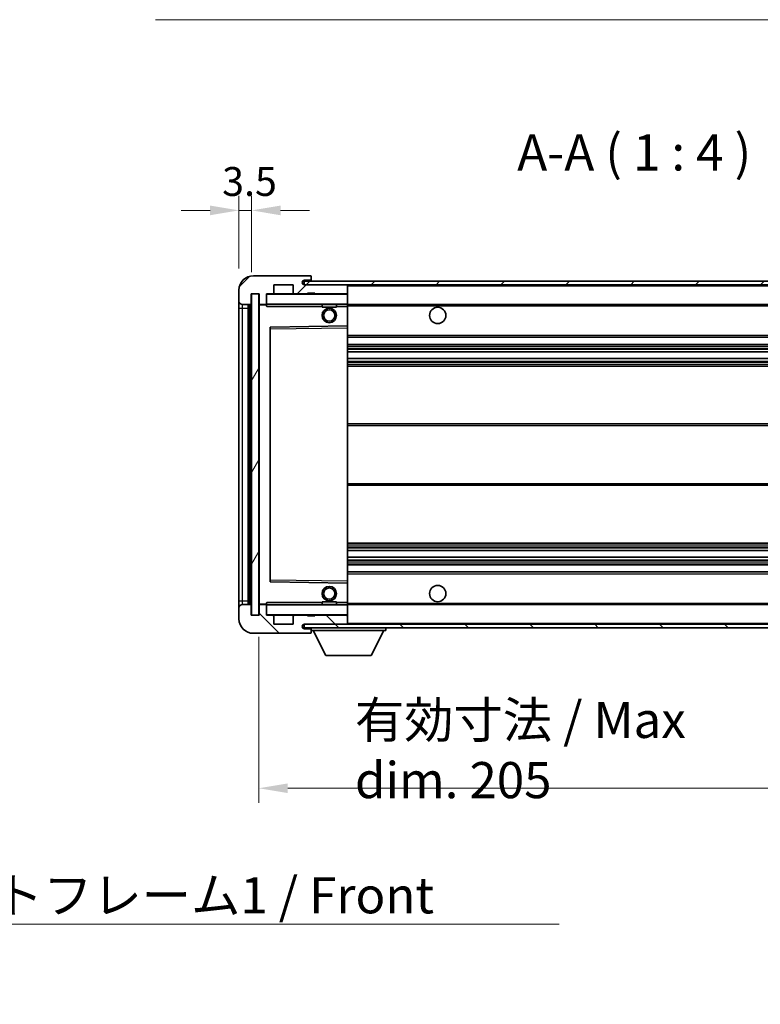
# Model space of a CAD drawing. Units: millimetres. Extents: x 58 to 9512, y 32 to 1156.
# Drawn here: x 2472 to 2677, y 706 to 978 of the extents above; entities that cross this region are included whole.
import ezdxf

# ---------------------------------------------------------------- set-up
doc = ezdxf.new("R2010")
doc.units = ezdxf.units.MM
doc.header["$LTSCALE"] = 4
doc.layers.get('Defpoints').update_dxf_attribs({"lineweight": 25})
for name, color, linetype, lineweight in [('Dimension (ISO)', 7, 'Continuous', 18), ('Dimension (ISO) @ 1', 7, 'Continuous', 18), ('Hatch (ISO)', 1, 'Continuous', 18), ('Symbol (ISO)', 7, 'Continuous', 18), ('Visible (ISO)', 7, 'Continuous', 35), ('Visible Narrow (ISO)', 7, 'Continuous', 25)]:
    doc.layers.add(name, color=color, linetype=linetype, lineweight=lineweight)
doc.styles.add('Note Text (TK)', font='txt')
doc.dimstyles.new('Default - Method 1b (TK)', dxfattribs={"dimscale": 4, "dimtxt": 2.5, "dimasz": 2.5, "dimexe": 1, "dimexo": 1.5, "dimgap": 1, "dimtad": 1, "dimtoh": 1, "dimrnd": 1e-08, "dimdsep": 46, "dimtxsty": 'Note Text (TK)', "dimcen": 0.09, "dimdle": 5, "dimclrd": 100, "dimclre": 100, "dimclrt": 7, "dimadec": 1, "dimazin": 1, "dimtfac": 1, "dimtmove": 0, "dimatfit": 3, "dimfxl": 1, "dimtolj": 1, "dimlwd": -1, "dimlwe": -1, "dimarcsym": 0})
doc.dimstyles.new('Default - Method 1b (TK)$7', dxfattribs={"dimscale": 4, "dimtxt": 2.5, "dimasz": 2.5, "dimexe": 1, "dimexo": 1.5, "dimgap": 1, "dimtad": 1, "dimtoh": 1, "dimrnd": 1e-08, "dimdsep": 46, "dimtxsty": 'Note Text (TK)', "dimcen": 0.09, "dimdle": 5, "dimclrd": 100, "dimclre": 100, "dimclrt": 7, "dimadec": 1, "dimazin": 1, "dimtfac": 1, "dimtmove": 0, "dimatfit": 3, "dimfxl": 1, "dimtolj": 1, "dimlwd": -1, "dimlwe": -1, "dimarcsym": 0})
pattern_1 = [(45, (1574, 1e-06), (-8.98026, 8.98026), [])]
pattern_2 = [(135.0002, (1574, 1e-06), (-8.98022, -8.98029), [])]

# ---------------------------------------------------------------- blocks, each defined once
blk = doc.blocks.new('*D272')
at = {"layer": 'Defpoints', "color": 0}
for p in [(2537.85, 813.62), (2742.85, 813.72), (2742.85, 765.72)]:
    blk.add_point(p, dxfattribs=at)
at = {"layer": 'Dimension (ISO)', "color": 100}
for p, q in [((2537.85, 807.62), (2537.85, 761.72)), ((2742.85, 807.72), (2742.85, 761.72)), ((2545.85, 765.72), (2734.85, 765.72))]:
    blk.add_line(p, q, dxfattribs=at)
for points in [[(2545.85, 767.05), (2545.85, 764.38), (2537.85, 765.72)], [(2734.85, 767.05), (2734.85, 764.38), (2742.85, 765.72)]]:
    blk.add_solid(points, dxfattribs=at)
at = {"layer": 'Dimension (ISO)', "color": 7, "insert": (2564.44, 776.31), "char_height": 8, "attachment_point": 4, "style": 'Note Text (TK)'}
blk.add_mtext('\\A1;\\fＭＳ Ｐゴシック|b0|i0;\\H10.0000;有効寸法 / Max dim. 205', dxfattribs=at)
blk = doc.blocks.new('*D270')
at = {"layer": 'Defpoints', "color": 0}
for p in [(2535.85, 925.7), (2532.35, 903.62), (2535.85, 902.62)]:
    blk.add_point(p, dxfattribs=at)
at = {"layer": 'Dimension (ISO)', "color": 100}
for p, q in [((2532.35, 909.62), (2532.35, 929.7)), ((2535.85, 908.62), (2535.85, 929.7)), ((2524.35, 925.7), (2516.35, 925.7)), ((2532.35, 925.7), (2535.85, 925.7)), ((2543.85, 925.7), (2551.85, 925.7))]:
    blk.add_line(p, q, dxfattribs=at)
for points in [[(2524.35, 927.03), (2524.35, 924.36), (2532.35, 925.7)], [(2543.85, 927.03), (2543.85, 924.36), (2535.85, 925.7)]]:
    blk.add_solid(points, dxfattribs=at)
at = {"layer": 'Dimension (ISO)', "color": 7, "insert": (2527.69, 933.7), "char_height": 8, "attachment_point": 4, "style": 'Note Text (TK)'}
blk.add_mtext('\\A1;3.5', dxfattribs=at)

msp = doc.modelspace()

# ---------------------------------------------------------------- hatches: boundary and pattern name
at = {"layer": 'Hatch (ISO)'}
h = msp.add_hatch(dxfattribs=at)
h.set_pattern_fill('ANSI31', color=256, scale=101.6, style=0)
h.set_pattern_definition(pattern_1)
edge = h.paths.add_edge_path()
edge.add_ellipse((2539.652, 899.917), major_axis=(0, -0.3), ratio=1, start_angle=0, end_angle=90)
edge.add_line((2539.952, 899.917), (2539.952, 902.617))
edge.add_line((2539.952, 902.617), (2541.652, 902.617))
edge.add_ellipse((2541.652, 902.917), major_axis=(0, -0.3), ratio=1, start_angle=0, end_angle=90)
edge.add_line((2541.952, 902.917), (2541.952, 905.117))
edge.add_line((2541.952, 905.117), (2547.352, 905.117))
edge.add_line((2547.352, 905.117), (2547.352, 902.917))
edge.add_ellipse((2547.652, 902.917), major_axis=(-0.3, 0), ratio=1, start_angle=0, end_angle=90)
edge.add_line((2547.652, 902.617), (2551.352, 902.617))
edge.add_line((2551.352, 902.617), (2551.352, 902.817))
edge.add_line((2551.352, 902.817), (2553.352, 902.817))
edge.add_line((2553.352, 902.817), (2553.352, 902.617))
edge.add_line((2553.352, 902.617), (2562.052, 902.617))
edge.add_ellipse((2562.052, 902.917), major_axis=(0, -0.3), ratio=1, start_angle=0, end_angle=90)
edge.add_line((2562.352, 902.917), (2562.352, 904.817))
edge.add_ellipse((2562.052, 904.817), major_axis=(0.3, 0), ratio=1, start_angle=0, end_angle=90)
edge.add_line((2562.052, 905.117), (2550.477, 905.117))
edge.add_ellipse((2550.477, 905.742), major_axis=(0, -0.625), ratio=1, start_angle=348.463041, end_angle=360, ccw=False)
edge.add_ellipse((2550.477, 905.742), major_axis=(-0.125, -0.6124), ratio=1, start_angle=191.536959, end_angle=360, ccw=False)
edge.add_line((2550.477, 906.367), (2551.852, 906.367))
edge.add_ellipse((2551.852, 906.867), major_axis=(0, -0.5), ratio=1, start_angle=0, end_angle=90)
edge.add_line((2552.352, 906.867), (2552.352, 907.317))
edge.add_ellipse((2552.052, 907.317), major_axis=(0.3, 0), ratio=1, start_angle=0, end_angle=90)
edge.add_line((2552.052, 907.617), (2536.352, 907.617))
edge.add_ellipse((2536.352, 903.617), major_axis=(0, 4), ratio=1, start_angle=0, end_angle=90)
edge.add_line((2532.352, 903.617), (2532.352, 900.617))
edge.add_ellipse((2533.352, 900.617), major_axis=(-1, 0), ratio=1, start_angle=0, end_angle=90)
edge.add_line((2533.352, 899.617), (2535.452, 899.617))
edge.add_ellipse((2535.452, 899.917), major_axis=(0, -0.3), ratio=1, start_angle=0, end_angle=90)
edge.add_line((2535.752, 899.917), (2535.752, 902.617))
edge.add_line((2535.752, 902.617), (2535.852, 902.617))
edge.add_line((2535.852, 902.617), (2537.852, 902.617))
edge.add_line((2537.852, 902.617), (2537.952, 902.617))
edge.add_line((2537.952, 902.617), (2537.952, 899.917))
edge.add_ellipse((2538.252, 899.917), major_axis=(-0.3, 0), ratio=1, start_angle=0, end_angle=90)
edge.add_line((2538.252, 899.617), (2539.652, 899.617))
h = msp.add_hatch(dxfattribs=at)
h.set_pattern_fill('ANSI31', color=256, scale=101.6, style=0)
h.set_pattern_definition(pattern_1)
edge = h.paths.add_edge_path()
edge.add_line((2749.852, 900.367), (2744.852, 900.367))
edge.add_line((2744.852, 900.367), (2744.852, 899.367))
edge.add_line((2744.852, 899.367), (2749.852, 899.367))
edge.add_ellipse((2749.852, 900.867), major_axis=(0, -1.5), ratio=1, start_angle=0, end_angle=90)
edge.add_line((2751.352, 900.867), (2751.352, 904.617))
edge.add_ellipse((2749.852, 904.617), major_axis=(1.5, 0), ratio=1, start_angle=0, end_angle=90)
edge.add_line((2749.852, 906.117), (2550.352, 906.117))
edge.add_line((2550.352, 906.117), (2550.352, 905.1296))
edge.add_line((2550.352, 905.1296), (2550.352, 905.117))
edge.add_line((2550.352, 905.117), (2550.477, 905.117))
edge.add_line((2550.477, 905.117), (2562.052, 905.117))
edge.add_line((2562.052, 905.117), (2730.352, 905.117))
edge.add_line((2730.352, 905.117), (2736.252, 905.117))
edge.add_line((2736.252, 905.117), (2742.752, 905.117))
edge.add_line((2742.752, 905.117), (2749.352, 905.117))
edge.add_line((2749.352, 905.117), (2749.852, 905.117))
edge.add_ellipse((2749.852, 904.617), major_axis=(0, 0.5), ratio=1, start_angle=270, end_angle=360, ccw=False)
edge.add_line((2750.352, 904.617), (2750.352, 900.867))
edge.add_ellipse((2749.852, 900.867), major_axis=(0.5, 0), ratio=1, start_angle=270, end_angle=360, ccw=False)
h = msp.add_hatch(dxfattribs=at)
h.set_pattern_fill('ANSI31', color=256, scale=101.6, angle=14.999978, style=0)
h.set_pattern_definition([(60, (1574, 1e-06), (-10.99852, 6.35), [])])
h.paths.add_polyline_path([(2537.852, 902.617), (2535.852, 902.617), (2535.852, 813.617), (2537.852, 813.617)])
h = msp.add_hatch(dxfattribs=at)
h.set_pattern_fill('ANSI31', color=256, scale=101.6, angle=90.00021, style=0)
h.set_pattern_definition(pattern_2)
edge = h.paths.add_edge_path()
edge.add_ellipse((2539.652, 816.317), major_axis=(0.3, 0), ratio=1, start_angle=0, end_angle=90)
edge.add_line((2539.652, 816.617), (2538.252, 816.617))
edge.add_ellipse((2538.252, 816.317), major_axis=(0, 0.3), ratio=1, start_angle=0, end_angle=90)
edge.add_line((2537.952, 816.317), (2537.952, 813.617))
edge.add_line((2537.952, 813.617), (2537.852, 813.617))
edge.add_line((2537.852, 813.617), (2535.852, 813.617))
edge.add_line((2535.852, 813.617), (2535.752, 813.617))
edge.add_line((2535.752, 813.617), (2535.752, 816.317))
edge.add_ellipse((2535.452, 816.317), major_axis=(0.3, 0), ratio=1, start_angle=0, end_angle=90)
edge.add_line((2535.452, 816.617), (2533.352, 816.617))
edge.add_ellipse((2533.352, 815.617), major_axis=(0, 1), ratio=1, start_angle=0, end_angle=90)
edge.add_line((2532.352, 815.617), (2532.352, 812.617))
edge.add_ellipse((2536.352, 812.617), major_axis=(-4, 0), ratio=1, start_angle=0, end_angle=90)
edge.add_line((2536.352, 808.617), (2552.052, 808.617))
edge.add_ellipse((2552.052, 808.917), major_axis=(0, -0.3), ratio=1, start_angle=0, end_angle=90)
edge.add_line((2552.352, 808.917), (2552.352, 809.367))
edge.add_ellipse((2551.852, 809.367), major_axis=(0.5, 0), ratio=1, start_angle=0, end_angle=90)
edge.add_line((2551.852, 809.867), (2550.477, 809.867))
edge.add_ellipse((2550.477, 810.492), major_axis=(0, -0.625), ratio=1, start_angle=191.536959, end_angle=360, ccw=False)
edge.add_ellipse((2550.477, 810.492), major_axis=(-0.125, 0.6124), ratio=1, start_angle=348.463041, end_angle=360, ccw=False)
edge.add_line((2550.477, 811.117), (2562.052, 811.117))
edge.add_ellipse((2562.052, 811.417), major_axis=(0, -0.3), ratio=1, start_angle=0, end_angle=90)
edge.add_line((2562.352, 811.417), (2562.352, 813.317))
edge.add_ellipse((2562.052, 813.317), major_axis=(0.3, 0), ratio=1, start_angle=0, end_angle=90)
edge.add_line((2562.052, 813.617), (2553.352, 813.617))
edge.add_line((2553.352, 813.617), (2553.352, 813.417))
edge.add_line((2553.352, 813.417), (2551.352, 813.417))
edge.add_line((2551.352, 813.417), (2551.352, 813.617))
edge.add_line((2551.352, 813.617), (2547.652, 813.617))
edge.add_ellipse((2547.652, 813.317), major_axis=(0, 0.3), ratio=1, start_angle=0, end_angle=90)
edge.add_line((2547.352, 813.317), (2547.352, 811.117))
edge.add_line((2547.352, 811.117), (2541.952, 811.117))
edge.add_line((2541.952, 811.117), (2541.952, 813.317))
edge.add_ellipse((2541.652, 813.317), major_axis=(0.3, 0), ratio=1, start_angle=0, end_angle=90)
edge.add_line((2541.652, 813.617), (2539.952, 813.617))
edge.add_line((2539.952, 813.617), (2539.952, 816.317))
h = msp.add_hatch(dxfattribs=at)
h.set_pattern_fill('ANSI31', color=256, scale=101.6, angle=90.00021, style=0)
h.set_pattern_definition(pattern_2)
edge = h.paths.add_edge_path()
edge.add_line((2744.852, 815.867), (2749.852, 815.867))
edge.add_ellipse((2749.852, 815.367), major_axis=(0, 0.5), ratio=1, start_angle=270, end_angle=360, ccw=False)
edge.add_line((2750.352, 815.367), (2750.352, 811.617))
edge.add_ellipse((2749.852, 811.617), major_axis=(0.5, 0), ratio=1, start_angle=270, end_angle=360, ccw=False)
edge.add_line((2749.852, 811.117), (2749.352, 811.117))
edge.add_line((2749.352, 811.117), (2742.752, 811.117))
edge.add_line((2742.752, 811.117), (2736.252, 811.117))
edge.add_line((2736.252, 811.117), (2730.352, 811.117))
edge.add_line((2730.352, 811.117), (2562.052, 811.117))
edge.add_line((2562.052, 811.117), (2550.477, 811.117))
edge.add_line((2550.477, 811.117), (2550.352, 811.117))
edge.add_line((2550.352, 811.117), (2550.352, 811.1044))
edge.add_line((2550.352, 811.1044), (2550.352, 810.117))
edge.add_line((2550.352, 810.117), (2749.852, 810.117))
edge.add_ellipse((2749.852, 811.617), major_axis=(0, -1.5), ratio=1, start_angle=0, end_angle=90)
edge.add_line((2751.352, 811.617), (2751.352, 815.367))
edge.add_ellipse((2749.852, 815.367), major_axis=(1.5, 0), ratio=1, start_angle=0, end_angle=90)
edge.add_line((2749.852, 816.867), (2744.852, 816.867))
edge.add_line((2744.852, 816.867), (2744.852, 815.867))

# ---------------------------------------------------------------- linework, layer by layer
at = {"layer": 'Visible (ISO)'}
for p, q in [((2552.052, 907.617), (2536.352, 907.617)), ((2541.952, 902.917), (2541.952, 905.117)), ((2541.952, 905.117), (2547.352, 905.117)), ((2547.352, 905.117), (2547.352, 902.917)), ((2749.852, 906.117), (2550.352, 906.117)), ((2550.352, 906.117), (2550.352, 905.117)), ((2550.352, 905.117), (2749.852, 905.117)), ((2550.477, 906.367), (2551.852, 906.367)), ((2562.052, 905.117), (2550.477, 905.117)), ((2551.852, 906.367), (2552.352, 906.367)), ((2552.052, 907.617), (2552.102, 907.617)), ((2552.352, 907.367), (2552.352, 907.317)), ((2552.352, 906.867), (2552.352, 907.317)), ((2552.352, 906.367), (2552.352, 906.867)), ((2552.352, 906.367), (2552.352, 906.117)), ((2562.352, 904.817), (2562.352, 905.117)), ((2532.352, 903.617), (2532.352, 900.617)), ((2535.752, 899.917), (2535.752, 902.617)), ((2535.752, 902.617), (2537.952, 902.617)), ((2537.852, 902.617), (2535.852, 902.617)), ((2535.852, 902.617), (2535.852, 813.617)), ((2537.852, 813.617), (2537.852, 902.617)), ((2537.952, 902.617), (2537.952, 899.917)), ((2539.952, 899.917), (2539.952, 902.617)), ((2539.952, 902.617), (2541.652, 902.617)), ((2547.652, 902.617), (2541.652, 902.617)), ((2547.652, 902.617), (2551.352, 902.617)), ((2551.352, 902.617), (2551.352, 902.817)), ((2551.352, 902.817), (2553.352, 902.817)), ((2553.352, 902.617), (2551.352, 902.617)), ((2553.352, 902.817), (2553.352, 902.617)), ((2553.352, 902.617), (2562.052, 902.617)), ((2562.252, 902.617), (2562.052, 902.617)), ((2562.352, 902.917), (2562.352, 904.817)), ((2562.352, 902.517), (2562.352, 902.917)), ((2562.352, 899.717), (2562.352, 902.517)), ((2532.352, 900.617), (2532.352, 898.617)), ((2533.352, 899.617), (2535.452, 899.617)), ((2534.852, 816.617), (2534.852, 899.617)), ((2535.152, 899.617), (2535.152, 816.617)), ((2538.252, 899.617), (2538.052, 899.617)), ((2538.252, 899.617), (2539.652, 899.617)), ((2539.952, 899.617), (2539.652, 899.617)), ((2539.952, 899.917), (2539.952, 899.717)), ((2539.952, 899.717), (2539.952, 899.4487)), ((2540.052, 899.617), (2562.252, 899.617)), ((2555.352, 899.617), (2555.352, 898.917)), ((2559.352, 899.617), (2559.352, 898.917)), ((2562.352, 899.117), (2562.352, 899.717)), ((2562.352, 899.617), (2730.352, 899.617)), ((2532.352, 898.617), (2532.352, 817.617)), ((2537.952, 899.517), (2537.952, 816.717)), ((2559.352, 898.917), (2555.352, 898.917)), ((2562.352, 893.8154), (2562.352, 899.117)), ((2540.952, 893.2686), (2540.952, 822.9654)), ((2562.252, 893.7154), (2541.0504, 893.3686)), ((2562.2537, 893.7154), (2562.252, 893.7154)), ((2562.352, 893.2153), (2562.352, 893.8154)), ((2562.352, 823.0187), (2562.352, 893.2153)), ((2562.352, 890.617), (2742.852, 890.617)), ((2562.352, 888.617), (2742.852, 888.617)), ((2562.352, 886.5149), (2742.852, 886.5149)), ((2562.352, 884.7191), (2742.852, 884.7191)), ((2562.352, 882.617), (2742.852, 882.617)), ((2562.352, 866.617), (2742.852, 866.617)), ((2562.352, 849.617), (2742.852, 849.617)), ((2562.352, 833.617), (2742.852, 833.617)), ((2562.352, 831.5149), (2742.852, 831.5149)), ((2562.352, 829.7191), (2742.852, 829.7191)), ((2562.352, 827.617), (2742.852, 827.617)), ((2562.352, 825.617), (2742.852, 825.617)), ((2541.0504, 822.8654), (2562.252, 822.5186)), ((2562.252, 822.5186), (2562.2537, 822.5186)), ((2562.352, 822.4186), (2562.352, 823.0187)), ((2562.352, 817.117), (2562.352, 822.4186)), ((2532.352, 817.617), (2532.352, 815.617)), ((2532.352, 815.617), (2532.352, 812.617)), ((2535.452, 816.617), (2533.352, 816.617)), ((2535.752, 813.617), (2535.752, 816.317)), ((2537.952, 816.317), (2537.952, 813.617)), ((2538.052, 816.617), (2538.252, 816.617)), ((2539.652, 816.617), (2538.252, 816.617)), ((2539.652, 816.617), (2539.952, 816.617)), ((2539.952, 816.7853), (2539.952, 816.517)), ((2539.952, 816.517), (2539.952, 816.317)), ((2539.952, 813.617), (2539.952, 816.317)), ((2562.252, 816.617), (2540.052, 816.617)), ((2555.352, 817.317), (2559.352, 817.317)), ((2555.352, 816.617), (2555.352, 817.317)), ((2559.352, 816.617), (2559.352, 817.317)), ((2562.352, 816.517), (2562.352, 817.117)), ((2562.352, 816.617), (2730.352, 816.617)), ((2562.352, 813.717), (2562.352, 816.517)), ((2537.952, 813.617), (2535.752, 813.617)), ((2535.852, 813.617), (2537.852, 813.617)), ((2541.652, 813.617), (2539.952, 813.617)), ((2541.652, 813.617), (2547.652, 813.617)), ((2541.952, 811.117), (2541.952, 813.317)), ((2547.352, 813.317), (2547.352, 811.117)), ((2551.352, 813.617), (2547.652, 813.617)), ((2551.352, 813.417), (2551.352, 813.617)), ((2551.352, 813.617), (2553.352, 813.617)), ((2553.352, 813.417), (2551.352, 813.417)), ((2562.052, 813.617), (2553.352, 813.617)), ((2553.352, 813.617), (2553.352, 813.417)), ((2562.052, 813.617), (2562.252, 813.617)), ((2562.352, 813.317), (2562.352, 813.717)), ((2562.352, 811.417), (2562.352, 813.317)), ((2547.352, 811.117), (2541.952, 811.117)), ((2749.852, 811.117), (2550.352, 811.117)), ((2550.352, 811.117), (2550.352, 810.117)), ((2550.352, 810.117), (2749.852, 810.117)), ((2550.477, 811.117), (2562.052, 811.117)), ((2551.852, 809.867), (2550.477, 809.867)), ((2552.352, 809.867), (2551.852, 809.867)), ((2552.352, 810.117), (2552.352, 809.417)), ((2562.352, 811.217), (2562.352, 811.417)), ((2572.952, 810.117), (2572.952, 809.417)), ((2536.352, 808.617), (2552.052, 808.617)), ((2552.102, 808.617), (2552.052, 808.617)), ((2552.352, 809.367), (2552.352, 809.417)), ((2552.352, 809.417), (2572.952, 809.417)), ((2552.352, 808.917), (2552.352, 809.367)), ((2552.352, 808.917), (2552.352, 808.867)), ((2556.402, 802.517), (2552.852, 809.417)), ((2568.902, 802.517), (2572.452, 809.417)), ((2556.402, 802.517), (2568.902, 802.517))]:
    msp.add_line(p, q, dxfattribs=at)
for centre, radius in [((2557.352, 896.617), 2), ((2557.352, 896.617), 1.5706), ((2587.352, 896.617), 2.25), ((2557.352, 819.617), 2), ((2557.352, 819.617), 1.5706), ((2587.352, 819.617), 2.25)]:
    msp.add_circle(centre, radius, dxfattribs=at)
for centre, radius, start, end in [((2536.352, 903.617), 4, 90, 180), ((2550.477, 905.742), 0.625, 90, 270), ((2551.852, 906.867), 0.5, 270, 0), ((2552.052, 907.317), 0.3, 0, 90), ((2552.102, 907.367), 0.25, 0, 90), ((2562.052, 904.817), 0.3, 0, 90), ((2540.052, 902.517), 0.1, 90, 180), ((2541.652, 902.917), 0.3, 270, 0), ((2547.652, 902.917), 0.3, 180, 270), ((2562.052, 902.917), 0.3, 270, 0), ((2562.252, 902.517), 0.1, 0, 90), ((2533.352, 900.617), 1, 180, 270), ((2535.452, 899.917), 0.3, 270, 0), ((2538.252, 899.917), 0.3, 180, 270), ((2538.052, 899.517), 0.1, 90, 180), ((2539.652, 899.917), 0.3, 270, 0), ((2540.052, 899.717), 0.1, 180, 270), ((2562.252, 899.717), 0.1, 270, 0), ((2541.052, 893.2686), 0.1, 90.936997, 180), ((2562.252, 893.8154), 0.1, 270.936997, 0), ((2541.052, 822.9654), 0.1, 180, 269.063003), ((2562.252, 822.4186), 0.1, 0, 89.063003), ((2533.352, 815.617), 1, 90, 180), ((2535.452, 816.317), 0.3, 0, 90), ((2538.052, 816.717), 0.1, 180, 270), ((2538.252, 816.317), 0.3, 90, 180), ((2539.652, 816.317), 0.3, 0, 90), ((2540.052, 816.517), 0.1, 90, 180), ((2562.252, 816.517), 0.1, 0, 90), ((2536.352, 812.617), 4, 180, 270), ((2540.052, 813.717), 0.1, 180, 270), ((2541.652, 813.317), 0.3, 0, 90), ((2547.652, 813.317), 0.3, 90, 180), ((2562.052, 813.317), 0.3, 0, 90), ((2562.252, 813.717), 0.1, 270, 0), ((2550.477, 810.492), 0.625, 90, 270), ((2551.852, 809.367), 0.5, 0, 90), ((2562.052, 811.417), 0.3, 270, 0), ((2562.252, 811.217), 0.1, 270, 0), ((2552.052, 808.917), 0.3, 270, 0), ((2552.102, 808.867), 0.25, 270, 0)]:
    msp.add_arc(centre, radius, start, end, dxfattribs=at)
for points in [[(2540.052, 899.117), (2540.007, 899.2178), (2539.952, 899.3383), (2539.952, 899.4487)], [(2539.952, 816.7853), (2539.952, 816.8957), (2540.007, 817.0162), (2540.052, 817.117)]]:
    msp.add_open_spline(points, degree=3, dxfattribs=at)
at = {"layer": 'Visible Narrow (ISO)'}
for p, q in [((2562.252, 905.117), (2562.252, 905.0406)), ((2540.052, 902.517), (2539.952, 902.517)), ((2540.052, 902.617), (2540.052, 902.517)), ((2540.052, 899.717), (2540.052, 902.517)), ((2540.052, 902.517), (2562.252, 902.517)), ((2562.252, 902.6934), (2562.252, 902.617)), ((2562.252, 902.617), (2562.252, 902.517)), ((2562.352, 902.517), (2562.252, 902.517)), ((2562.252, 902.517), (2562.252, 899.717)), ((2562.352, 904.817), (2729.8938, 904.817)), ((2533.352, 898.617), (2533.352, 899.617)), ((2535.402, 816.617), (2535.402, 899.617)), ((2538.052, 899.617), (2538.052, 899.517)), ((2539.952, 899.717), (2540.052, 899.717)), ((2540.052, 899.717), (2540.052, 899.617)), ((2562.252, 899.717), (2540.052, 899.717)), ((2540.052, 899.117), (2540.052, 899.617)), ((2562.252, 899.617), (2562.252, 899.717)), ((2562.252, 899.717), (2562.352, 899.717)), ((2562.252, 899.617), (2562.252, 899.117)), ((2532.352, 898.617), (2533.352, 898.617)), ((2533.352, 817.617), (2533.352, 898.617)), ((2533.352, 898.617), (2534.852, 898.617)), ((2538.052, 899.517), (2537.952, 899.517)), ((2538.052, 899.517), (2539.952, 899.517)), ((2538.052, 816.717), (2538.052, 899.517)), ((2540.052, 899.117), (2555.352, 899.117)), ((2559.352, 899.117), (2562.252, 899.117)), ((2562.252, 899.117), (2562.352, 899.117)), ((2562.252, 899.117), (2562.252, 893.7154)), ((2562.352, 899.317), (2734.3965, 899.317)), ((2540.952, 892.8686), (2541.052, 892.8686)), ((2541.052, 892.8686), (2541.0504, 893.3686)), ((2541.052, 892.8686), (2562.252, 893.2153)), ((2541.052, 823.3654), (2541.052, 892.8686)), ((2562.2537, 893.7154), (2562.252, 893.2153)), ((2562.352, 893.2153), (2562.252, 893.2153)), ((2562.252, 893.2153), (2562.252, 823.0187)), ((2562.352, 891.117), (2742.852, 891.117)), ((2562.352, 888.117), (2742.852, 888.117)), ((2562.352, 887.5223), (2742.852, 887.5223)), ((2562.352, 887.2625), (2742.852, 887.2625)), ((2562.352, 886.5551), (2742.852, 886.5551)), ((2562.352, 884.6789), (2742.852, 884.6789)), ((2562.352, 883.9716), (2742.852, 883.9716)), ((2562.352, 883.7118), (2742.852, 883.7118)), ((2562.352, 883.117), (2742.852, 883.117)), ((2562.352, 866.117), (2742.852, 866.117)), ((2562.352, 850.117), (2742.852, 850.117)), ((2562.352, 833.117), (2742.852, 833.117)), ((2562.352, 832.5223), (2742.852, 832.5223)), ((2562.352, 832.2625), (2742.852, 832.2625)), ((2562.352, 831.5551), (2742.852, 831.5551)), ((2562.352, 829.6789), (2742.852, 829.6789)), ((2562.352, 828.9716), (2742.852, 828.9716)), ((2562.352, 828.7118), (2742.852, 828.7118)), ((2562.352, 828.117), (2742.852, 828.117)), ((2540.952, 823.3654), (2541.052, 823.3654)), ((2541.0504, 822.8654), (2541.052, 823.3654)), ((2562.252, 823.0187), (2541.052, 823.3654)), ((2562.352, 825.117), (2742.852, 825.117)), ((2562.352, 823.0187), (2562.252, 823.0187)), ((2562.252, 823.0187), (2562.2537, 822.5186)), ((2562.252, 822.5186), (2562.252, 817.117)), ((2532.352, 817.617), (2533.352, 817.617)), ((2533.352, 816.617), (2533.352, 817.617)), ((2533.352, 817.617), (2534.852, 817.617)), ((2537.952, 816.717), (2538.052, 816.717)), ((2539.952, 816.717), (2538.052, 816.717)), ((2538.052, 816.717), (2538.052, 816.617)), ((2540.052, 816.517), (2539.952, 816.517)), ((2540.052, 816.617), (2540.052, 817.117)), ((2555.352, 817.117), (2540.052, 817.117)), ((2540.052, 816.617), (2540.052, 816.517)), ((2540.052, 813.717), (2540.052, 816.517)), ((2540.052, 816.517), (2562.252, 816.517)), ((2562.252, 817.117), (2559.352, 817.117)), ((2562.352, 817.117), (2562.252, 817.117)), ((2562.252, 817.117), (2562.252, 816.617)), ((2562.252, 816.617), (2562.252, 816.517)), ((2562.352, 816.517), (2562.252, 816.517)), ((2562.252, 816.517), (2562.252, 813.717)), ((2562.352, 816.917), (2734.3965, 816.917)), ((2539.952, 813.717), (2540.052, 813.717)), ((2540.052, 813.717), (2540.052, 813.617)), ((2562.252, 813.717), (2540.052, 813.717)), ((2562.252, 813.617), (2562.252, 813.717)), ((2562.252, 813.717), (2562.352, 813.717)), ((2562.252, 813.617), (2562.252, 813.5406)), ((2562.252, 811.1934), (2562.252, 811.117)), ((2562.352, 811.417), (2729.8938, 811.417))]:
    msp.add_line(p, q, dxfattribs=at)

# ---------------------------------------------------------------- texts
at = {"layer": 'Symbol (ISO)', "color": 7, "insert": (2609.3606, 933.617), "char_height": 10, "attachment_point": 7, "style": 'Note Text (TK)'}
msp.add_mtext('A-A ( 1 : 4 )', dxfattribs=at)
at = {"layer": 'Symbol (ISO)', "color": 7, "insert": (2423.5962, 741.0889), "char_height": 10, "width": 206.72514, "attachment_point": 1, "line_spacing_factor": 1.5, "style": 'Note Text (TK)'}
msp.add_mtext('{\\fＭＳ Ｐゴシック|b0|i0;フロントフレーム1 / Front frame1}', dxfattribs=at)

# ---------------------------------------------------------------- dimensions: what is measured, and where the dimension line sits
at = {"layer": 'Dimension (ISO) @ 1', "color": 100}
dim = msp.add_linear_dim(base=(2535.852, 925.6977), p1=(2532.352, 903.617), p2=(2535.852, 902.617), angle=180, dimstyle='Default - Method 1b (TK)', override={"dimscale": 1, "dimtxt": 8, "dimasz": 8, "dimexe": 4, "dimexo": 6, "dimgap": 4, "dimtoh": 0, "dimdec": 2, "dimcen": 0.36, "dimtol": 0, "dimlim": 0, "dimtp": 0, "dimtm": 0, "dimtdec": 2, "dimtix": 0, "dimtofl": 1, "dimtmove": 0, "dimatfit": 1}, dxfattribs=at)
dim.commit()
dim.dimension.update_dxf_attribs({"geometry": '*D270', "text_midpoint": (2534.102, 925.6977), "dimtype": 128})
dim = msp.add_linear_dim(base=(2742.852, 765.717), p1=(2537.852, 813.617), p2=(2742.852, 813.717), text='\\fＭＳ Ｐゴシック|b0|i0;\\H10.0000;有効寸法 / Max dim. <>', dimstyle='Default - Method 1b (TK)', override={"dimscale": 1, "dimtxt": 8, "dimasz": 8, "dimexe": 4, "dimexo": 6, "dimgap": 4, "dimtoh": 0, "dimdec": 2, "dimcen": 0.36, "dimtol": 0, "dimlim": 0, "dimtp": 0, "dimtm": 0, "dimtdec": 2, "dimtix": 0, "dimtofl": 0, "dimtmove": 0, "dimatfit": 1}, dxfattribs=at)
dim.commit()
dim.dimension.update_dxf_attribs({"geometry": '*D272', "text_midpoint": (2640.352, 765.717), "dimtype": 128})

# ---------------------------------------------------------------- leaders
at = {"layer": 'Symbol (ISO)', "color": 100, "annotation_type": 0, "has_hookline": 1}
for points, hookline_direction, text_width in [([(2731.6777, 904.0666), (2688.9123, 978.4973), (2678.9123, 978.4973)], 1, 169.6591), ([(2372.1193, 799.5957), (2413.5962, 728.1028), (2423.5962, 728.1028)], 0, 197.3864)]:
    msp.add_leader(points, dimstyle='Default - Method 1b (TK)$7', override={"dimgap": 0, "dimtad": 1}, dxfattribs=dict(at, hookline_direction=hookline_direction, text_width=text_width))

doc.saveas('drawing.dxf')
